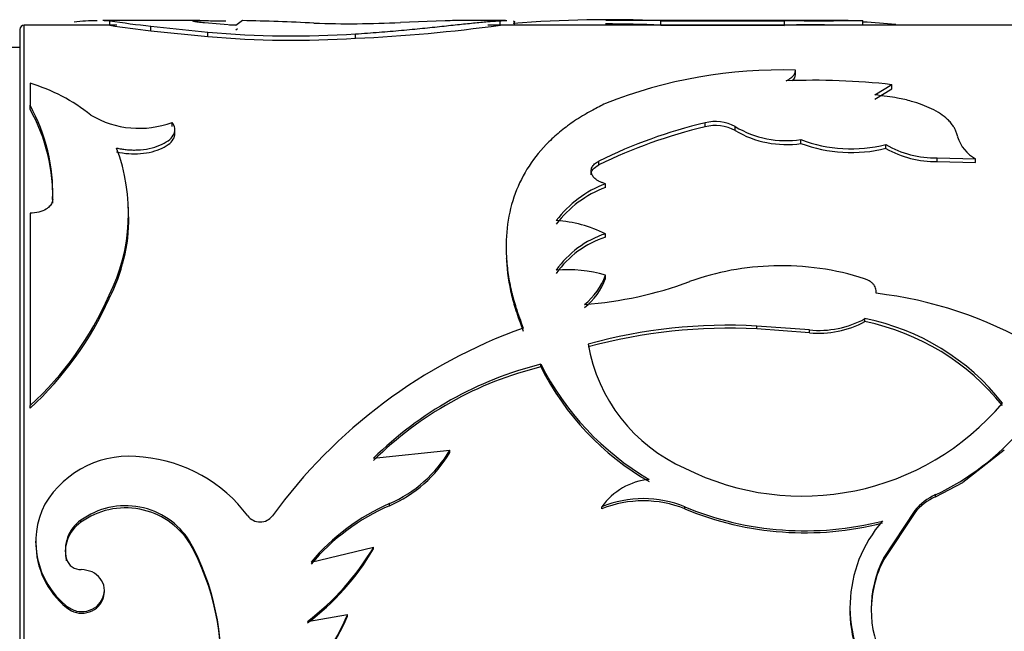
# Model space of a CAD drawing. Units: millimetres. Extents: x 0 to 1303, y 0 to 1966.
# Drawn here: x 1244 to 1266, y 1096 to 1109 of the extents above; entities that cross this region are included whole.
import ezdxf

# ---------------------------------------------------------------- set-up
doc = ezdxf.new("R2010")
doc.units = ezdxf.units.MM
doc.layers.add('DV3_Défaut', color=7, linetype='Continuous')
doc.layers.add('Défaut', color=7, linetype='Continuous')

# ---------------------------------------------------------------- blocks, each defined once
blk = doc.blocks.new('SE2')
at = {"layer": 'DV3_Défaut', "color": 7, "linetype": 'Continuous'}
for p, q in [((1243.871, 1109.175), (1243.871, 1069.375)), ((1243.971, 1069.275), (1243.971, 1109.275)), ((1246.036, 1109.275), (1243.971, 1109.275)), ((1247.882, 1109.375), (1245.725, 1109.375)), ((1245.874, 1109.269), (1245.874, 1109.369)), ((1246.789, 1109.149), (1246.789, 1109.248)), ((1246.789, 1109.248), (1248.059, 1109.118)), ((1248.682, 1109.263), (1247.981, 1109.322)), ((1248.671, 1109.275), (1248.54, 1109.275)), ((1248.827, 1109.374), (1248.682, 1109.263)), ((1248.716, 1109.189), (1248.682, 1109.163)), ((1253.34, 1109.369), (1252.344, 1109.331)), ((1254.687, 1109.375), (1253.662, 1109.375)), ((1270.768, 1109.275), (1254.289, 1109.275)), ((1254.569, 1109.271), (1254.569, 1109.37)), ((1254.888, 1109.275), (1254.888, 1109.347)), ((1260.544, 1109.375), (1256.92, 1109.375)), ((1258.141, 1109.272), (1258.141, 1109.372)), ((1258.141, 1109.372), (1260.896, 1109.364)), ((1258.141, 1109.272), (1260.896, 1109.264)), ((1262.314, 1109.375), (1260.544, 1109.375)), ((1260.896, 1109.264), (1260.896, 1109.364)), ((1262.636, 1109.274), (1262.636, 1109.374)), ((1246.789, 1109.149), (1248.059, 1109.019)), ((1248.059, 1109.019), (1248.059, 1109.118)), ((1251.349, 1108.979), (1251.349, 1109.078)), ((1243.871, 1108.775), (1243.371, 1108.775)), ((1261.137, 1108.176), (1261.137, 1108.271)), ((1244.102, 1107.981), (1244.102, 1107.489)), ((1262.902, 1107.718), (1263.285, 1107.948)), ((1262.902, 1107.627), (1263.285, 1107.855)), ((1263.285, 1107.855), (1263.285, 1107.948)), ((1244.102, 1107.399), (1244.102, 1107.489)), ((1247.265, 1107.019), (1247.265, 1107.108)), ((1259.126, 1107.009), (1259.126, 1107.098)), ((1259.796, 1106.927), (1259.796, 1107.015)), ((1247.327, 1106.863), (1247.327, 1106.951)), ((1261.26, 1106.639), (1261.26, 1106.726)), ((1263.148, 1106.53), (1263.148, 1106.617)), ((1264.295, 1106.236), (1264.295, 1106.321)), ((1264.295, 1106.321), (1265.145, 1106.299)), ((1256.763, 1106.162), (1256.763, 1106.247)), ((1264.295, 1106.236), (1265.145, 1106.214)), ((1265.145, 1106.214), (1265.145, 1106.299)), ((1256.589, 1105.944), (1256.589, 1106.027)), ((1256.909, 1105.662), (1256.909, 1105.744)), ((1244.605, 1105.314), (1244.605, 1105.394)), ((1246.296, 1105.143), (1246.296, 1105.222)), ((1244.102, 1105.087), (1244.102, 1100.804)), ((1256.909, 1104.554), (1256.909, 1104.63)), ((1254.697, 1104.35), (1254.697, 1104.275)), ((1256.909, 1103.636), (1256.909, 1103.708)), ((1245.862, 1103.19), (1245.862, 1103.259)), ((1262.685, 1102.673), (1262.685, 1102.74)), ((1260.275, 1102.51), (1260.275, 1102.576)), ((1261.448, 1102.49), (1260.275, 1102.576)), ((1261.448, 1102.424), (1260.275, 1102.51)), ((1261.448, 1102.424), (1261.448, 1102.49)), ((1255.47, 1101.664), (1255.47, 1101.726)), ((1244.102, 1100.746), (1244.102, 1100.804)), ((1251.747, 1099.634), (1253.447, 1099.813)), ((1253.447, 1099.761), (1253.447, 1099.813)), ((1265.786, 1099.81), (1264.863, 1099.094)), ((1264.258, 1098.776), (1264.864, 1099.093)), ((1264.258, 1098.776), (1264.258, 1098.823)), ((1252.103, 1098.578), (1252.103, 1098.624)), ((1256.829, 1098.507), (1256.829, 1098.553)), ((1258.674, 1098.507), (1258.674, 1098.553)), ((1263.792, 1098.467), (1263.106, 1097.423)), ((1263.792, 1098.421), (1263.792, 1098.467)), ((1245.234, 1098.208), (1245.234, 1098.252)), ((1263.792, 1098.421), (1263.106, 1097.382)), ((1244.226, 1097.791), (1244.226, 1097.749)), ((1247.654, 1097.748), (1247.654, 1097.791)), ((1250.355, 1097.32), (1251.747, 1097.656)), ((1251.747, 1097.614), (1251.747, 1097.656)), ((1244.913, 1097.348), (1244.913, 1097.388)), ((1263.106, 1097.382), (1263.106, 1097.423)), ((1245.756, 1096.655), (1245.756, 1096.692)), ((1244.913, 1096.309), (1244.913, 1096.344)), ((1262.35, 1096.344), (1262.35, 1096.309)), ((1250.274, 1096.001), (1251.165, 1096.152)), ((1251.165, 1096.118), (1251.165, 1096.152))]:
    blk.add_line(p, q, dxfattribs=at)
for centre, radius, start, end in [((1257.034, 1081.003), 28.391, 87.7648, 94.4017), ((1243.971, 1109.175), 0.1, 90, 180), ((1245.692, 1103.251), 6.121, 90.9081, 95.7379), ((1245.692, 1103.251), 6.121, 88.2906, 89.4185), ((1249.879, 1136.057), 26.986, 261.4659, 263.4262), ((1251.113, 1145.447), 36.555, 261.7597, 263.2067), ((1247.773, 1057.22), 52.164, 87.0907, 88.8423), ((1251.207, 1133.103), 23.799, 268.1055, 272.7381), ((1249.564, 1146.695), 37.758, 272.7088, 277.6177), ((1256.968, 1084.241), 25.058, 87.3175, 90.1325), ((1260.486, 1101.847), 7.528, 86.8842, 89.534), ((1261.667, 1364.525), 255.153, 269.74861, 270.21747), ((1261.489, 759.918), 349.358, 89.86373, 90.0979), ((1261.954, 1094.926), 14.431, 84.3724, 87.2629), ((1249.964, 1130.678), 21.645, 264.9518, 273.6677), ((1249.965, 1130.771), 21.835, 264.9933, 273.6331), ((1260.835, 1097.565), 10.71, 88.3853, 111.5041), ((1242.917, 1104.078), 4.079, 51.5316, 73.1191), ((1261.56, 1092.7), 15.345, 83.5461, 92.3465), ((1240.544, 1105.527), 4.063, 358.1242, 28.8821), ((1240.66, 1105.465), 3.948, 357.8055, 29.3309), ((1246.53, 1109.076), 2.1, 239.2065, 290.4838), ((1261.761, 1096.077), 11.332, 103.447, 116.1722), ((1261.739, 1095.999), 11.316, 103.3507, 116.0866), ((1259.358, 1106.222), 0.906, 61.0898, 104.8788), ((1259.36, 1106.142), 0.898, 60.9307, 105.107), ((1260.927, 1108.889), 2.188, 238.8844, 278.7509), ((1260.935, 1108.851), 2.236, 239.3792, 278.3645), ((1265.524, 1107.013), 0.808, 196.2761, 242.036), ((1242.223, 1105.085), 4.071, 333.3641, 20.9099), ((1262.376, 1109.647), 3.127, 249.0901, 284.2962), ((1262.378, 1109.623), 3.186, 249.4471, 283.972), ((1264.243, 1108.489), 2.169, 239.679, 271.3782), ((1264.247, 1108.428), 2.193, 239.9344, 271.2607), ((1257.809, 1103.401), 2.51, 111.0235, 142.6143), ((1257.802, 1103.32), 2.506, 110.8885, 142.4753), ((1242.366, 1105.001), 3.937, 332.6179, 0.0582), ((1255.591, 1101.914), 3.019, 64.116, 85.7495), ((1257.584, 1102.573), 2.166, 108.1755, 144.7934), ((1257.582, 1102.493), 2.168, 108.0904, 144.6056), ((1260.784, 1098.038), 5.878, 91.2331, 109.9008), ((1260.832, 1097.902), 6.016, 72.1405, 91.6583), ((1256.054, 1100.785), 3.045, 73.6885, 94.4969), ((1255.518, 1104.207), 1.478, 308.8118, 340.2677), ((1255.535, 1104.128), 1.459, 308.5256, 340.2838), ((1255.8, 1111.638), 8.606, 274.2942, 290.2861), ((1239.213, 1106.167), 7.257, 312.3525, 336.3832), ((1261.874, 1094.243), 9.123, 59.8786, 83.3219), ((1239.138, 1106.178), 7.358, 312.4226, 336.0424), ((1259.647, 1090.771), 11.822, 86.9543, 105.3055), ((1261.661, 1104.617), 2.138, 264.2913, 298.6035), ((1261.65, 1104.618), 2.203, 264.7616, 298.0223), ((1261.68, 1097.667), 5.172, 38.1435, 78.7968), ((1261.624, 1097.492), 5.289, 38.7684, 78.4264), ((1259.05, 1091.411), 11.808, 109.6637, 143.9955), ((1259.647, 1090.647), 11.88, 86.9697, 105.2295), ((1260.173, 1102.795), 3.7, 189.6781, 246.0995), ((1257.428, 1093.882), 8.084, 104.0181, 134.6427), ((1261.051, 1104.559), 6.259, 206.9067, 239.5712), ((1257.36, 1093.914), 7.978, 103.7051, 134.712), ((1260.978, 1104.455), 6.175, 206.8654, 239.8977), ((1261.293, 1104.618), 5.826, 243.2918, 319.86), ((1261.882, 1103.908), 5.613, 295.044, 319.916), ((1250.939, 1101.293), 2.912, 293.5722, 329.4545), ((1250.964, 1101.225), 2.882, 293.2792, 329.4652), ((1246.301, 1097.506), 2.171, 81.6297, 149.434), ((1246.325, 1096.392), 3.275, 36.7686, 84.8806), ((1258.025, 1097.7), 1.469, 95.6065, 144.486), ((1257.752, 1096.292), 2.442, 67.7977, 112.2023), ((1257.752, 1096.208), 2.477, 68.1333, 111.8666), ((1264.816, 1097.609), 1.336, 114.6726, 140.0449), ((1264.812, 1097.562), 1.334, 114.5395, 139.9013), ((1246.068, 1097.774), 1.838, 152.9359, 231.0571), ((1246.228, 1096.89), 1.686, 32.2789, 126.1266), ((1246.226, 1096.833), 1.696, 32.6703, 125.8401), ((1254.052, 1094.19), 4.844, 113.7268, 139.7474), ((1254.023, 1094.167), 4.81, 113.5196, 139.6801), ((1261.348, 1104.99), 6.971, 247.4423, 284.3544), ((1261.347, 1104.96), 6.985, 247.5016, 284.3358), ((1245.68, 1097.595), 0.794, 124.1701, 195.1122), ((1245.685, 1097.549), 0.798, 124.4512, 194.6445), ((1249.223, 1098.561), 0.345, 217.2723, 322.7277), ((1265.267, 1096.314), 2.915, 138.7132, 217.2653), ((1242.822, 1095.105), 5.528, 354.6156, 29.0632), ((1246.06, 1097.733), 1.828, 179.4725, 231.1507), ((1242.889, 1095.08), 5.461, 354.5419, 29.2521), ((1246.872, 1100.511), 5.65, 307.034, 329.6529), ((1246.947, 1100.424), 5.562, 306.7435, 329.6594), ((1245.227, 1097.483), 0.328, 196.8428, 272.455), ((1265.32, 1096.268), 2.497, 152.4473, 207.5527), ((1265.317, 1096.233), 2.492, 152.537, 179.6933), ((1265.219, 1096.28), 2.872, 179.3684, 217.7134), ((1246.161, 1098.244), 5.424, 316.0272, 337.3076), ((1246.144, 1098.24), 5.45, 315.9854, 337.0867)]:
    blk.add_arc(centre, radius, start, end, dxfattribs=at)
for points, knots in [([(1247.981, 1109.322), (1247.956, 1109.325), (1247.907, 1109.331), (1247.846, 1109.338), (1247.796, 1109.345), (1247.759, 1109.352), (1247.734, 1109.358), (1247.722, 1109.362), (1247.722, 1109.367), (1247.734, 1109.37), (1247.764, 1109.373), (1247.824, 1109.375), (1247.931, 1109.375), (1248.073, 1109.373), (1248.248, 1109.37), (1248.386, 1109.367), (1248.457, 1109.366)], [0, 0, 0, 0, 0.059926, 0.117747, 0.173861, 0.228701, 0.282734, 0.336444, 0.390327, 0.444872, 0.500553, 0.599808, 0.696551, 0.793649, 0.893938, 1, 1, 1, 1]), ([(1251.349, 1109.078), (1251.524, 1109.09), (1251.786, 1109.108), (1252.122, 1109.136), (1252.448, 1109.164), (1252.84, 1109.202), (1253.273, 1109.248), (1253.667, 1109.29), (1253.96, 1109.321), (1254.171, 1109.341), (1254.311, 1109.353), (1254.442, 1109.364), (1254.523, 1109.368), (1254.569, 1109.37)], [0, 0, 0, 0, 0.124782, 0.185998, 0.249678, 0.374512, 0.499517, 0.624533, 0.749602, 0.81336, 0.874797, 0.927819, 1, 1, 1, 1]), ([(1253.704, 1109.375), (1253.658, 1109.375), (1253.545, 1109.374), (1253.413, 1109.371), (1253.34, 1109.369)], [0, 0, 0, 0, 0.441716, 1, 1, 1, 1]), ([(1254.569, 1109.37), (1254.597, 1109.372), (1254.651, 1109.374), (1254.697, 1109.375), (1254.717, 1109.375)], [0, 0, 0, 0, 0.510798, 1, 1, 1, 1]), ([(1254.852, 1109.366), (1254.867, 1109.363), (1254.882, 1109.357), (1254.886, 1109.349), (1254.886, 1109.346)], [0, 0, 0, 0, 0.656798, 1, 1, 1, 1]), ([(1260.932, 1108.033), (1260.951, 1108.043), (1260.99, 1108.065), (1261.038, 1108.098), (1261.077, 1108.132), (1261.106, 1108.166), (1261.126, 1108.2), (1261.137, 1108.236), (1261.137, 1108.259), (1261.137, 1108.271)], [0, 0, 0, 0, 0.145758, 0.288561, 0.429573, 0.570008, 0.711092, 0.854035, 1, 1, 1, 1]), ([(1264.749, 1106.786), (1264.741, 1106.816), (1264.726, 1106.872), (1264.695, 1106.948), (1264.654, 1107.023), (1264.598, 1107.098), (1264.506, 1107.194), (1264.37, 1107.302), (1264.178, 1107.411), (1263.961, 1107.503), (1263.756, 1107.569), (1263.57, 1107.617), (1263.391, 1107.655), (1263.168, 1107.69), (1262.995, 1107.708), (1262.902, 1107.718)], [0, 0, 0, 0, 0.061176, 0.115606, 0.163469, 0.224911, 0.28642, 0.393316, 0.500707, 0.600858, 0.700454, 0.760448, 0.820606, 0.903041, 1, 1, 1, 1]), ([(1256.909, 1107.529), (1256.814, 1107.481), (1256.64, 1107.392), (1256.41, 1107.262), (1256.169, 1107.111), (1255.917, 1106.922), (1255.557, 1106.6), (1255.185, 1106.149), (1254.877, 1105.536), (1254.706, 1104.855), (1254.685, 1104.239), (1254.739, 1103.726), (1254.808, 1103.351), (1254.925, 1102.955), (1255.021, 1102.685), (1255.077, 1102.531)], [0, 0, 0, 0, 0.049474, 0.091076, 0.124847, 0.186634, 0.249823, 0.374614, 0.49976, 0.624912, 0.749824, 0.813054, 0.874958, 0.928614, 1, 1, 1, 1]), ([(1246.026, 1106.538), (1246.062, 1106.531), (1246.133, 1106.516), (1246.242, 1106.502), (1246.349, 1106.494), (1246.455, 1106.493), (1246.614, 1106.501), (1246.824, 1106.535), (1247.049, 1106.617), (1247.222, 1106.725), (1247.318, 1106.851), (1247.34, 1106.984), (1247.291, 1107.066), (1247.265, 1107.108)], [0, 0, 0, 0, 0.053544, 0.104687, 0.154, 0.202121, 0.249737, 0.374472, 0.499425, 0.624476, 0.749778, 0.870156, 1, 1, 1, 1]), ([(1246.026, 1106.452), (1246.21, 1106.412), (1246.387, 1106.4), (1246.644, 1106.421), (1246.737, 1106.435), (1246.898, 1106.476), (1246.972, 1106.502), (1247.177, 1106.6), (1247.266, 1106.677), (1247.327, 1106.81), (1247.332, 1106.848), (1247.323, 1106.898), (1247.322, 1106.905), (1247.32, 1106.912)], [0, 0, 0, 0, 0.2790706, 0.2790706, 0.4186059, 0.4186059, 0.5581412, 0.5581412, 0.8372118, 0.8372118, 0.9767471, 0.9767471, 1, 1, 1, 1]), ([(1256.589, 1106.027), (1256.59, 1106.041), (1256.593, 1106.069), (1256.609, 1106.11), (1256.633, 1106.148), (1256.667, 1106.183), (1256.71, 1106.217), (1256.745, 1106.237), (1256.763, 1106.247)], [0, 0, 0, 0, 0.171604, 0.337467, 0.500345, 0.663143, 0.828773, 1, 1, 1, 1]), ([(1256.909, 1105.744), (1256.884, 1105.751), (1256.836, 1105.766), (1256.772, 1105.794), (1256.718, 1105.825), (1256.672, 1105.859), (1256.637, 1105.897), (1256.611, 1105.937), (1256.594, 1105.981), (1256.591, 1106.011), (1256.589, 1106.027)], [0, 0, 0, 0, 0.133332, 0.259515, 0.380724, 0.499407, 0.618171, 0.739614, 0.866171, 1, 1, 1, 1]), ([(1244.605, 1105.394), (1244.603, 1105.377), (1244.599, 1105.344), (1244.58, 1105.297), (1244.551, 1105.253), (1244.51, 1105.213), (1244.434, 1105.159), (1244.301, 1105.101), (1244.169, 1105.091), (1244.102, 1105.087)], [0, 0, 0, 0, 0.106413, 0.207537, 0.305573, 0.402929, 0.502066, 0.745448, 1, 1, 1, 1]), ([(1254.702, 1104.086), (1254.703, 1104.07), (1254.703, 1104.053), (1254.72, 1103.784), (1254.758, 1103.521), (1254.823, 1103.247), (1254.825, 1103.239), (1254.831, 1103.215), (1254.834, 1103.202), (1254.845, 1103.163), (1254.852, 1103.136), (1254.877, 1103.051), (1254.896, 1102.99), (1254.96, 1102.791), (1255.013, 1102.638), (1255.077, 1102.465)], [0, 0, 0, 0, 0.031504, 0.031504, 0.515752, 0.515752, 0.546018, 0.546018, 0.576283, 0.576283, 0.636814, 0.636814, 0.757876, 0.757876, 1, 1, 1, 1]), ([(1262.935, 1103.304), (1262.936, 1103.325), (1262.938, 1103.364), (1262.925, 1103.422), (1262.9, 1103.474), (1262.863, 1103.521), (1262.813, 1103.562), (1262.75, 1103.599), (1262.702, 1103.618), (1262.677, 1103.627)], [0, 0, 0, 0, 0.154037, 0.297299, 0.433645, 0.567536, 0.70367, 0.846528, 1, 1, 1, 1]), ([(1244.913, 1096.344), (1244.983, 1096.299), (1245.12, 1096.212), (1245.375, 1096.218), (1245.601, 1096.319), (1245.736, 1096.519), (1245.775, 1096.753), (1245.677, 1096.966), (1245.489, 1097.126), (1245.325, 1097.146), (1245.241, 1097.155)], [0, 0, 0, 0, 0.128371, 0.249093, 0.374166, 0.499626, 0.625187, 0.750752, 0.871669, 1, 1, 1, 1]), ([(1244.913, 1096.309), (1245.055, 1096.199), (1245.206, 1096.162), (1245.529, 1096.234), (1245.658, 1096.334), (1245.744, 1096.547), (1245.755, 1096.603), (1245.756, 1096.658)], [0, 0, 0, 0, 0.421224, 0.421224, 0.842449, 0.842449, 1, 1, 1, 1])]:
    blk.add_open_spline(points, degree=3, knots=knots, dxfattribs=at)
for points in [[(1261.069, 1108.032), (1261.119, 1108.079), (1261.141, 1108.127), (1261.137, 1108.176)], [(1256.589, 1105.944), (1256.593, 1106.031), (1256.65, 1106.103), (1256.763, 1106.162)]]:
    blk.add_open_spline(points, degree=3, dxfattribs=at)

msp = doc.modelspace()

# ---------------------------------------------------------------- block references
at = {"layer": 'Défaut'}
msp.add_blockref('SE2', (0, 0), dxfattribs=at)

doc.saveas('drawing.dxf')
